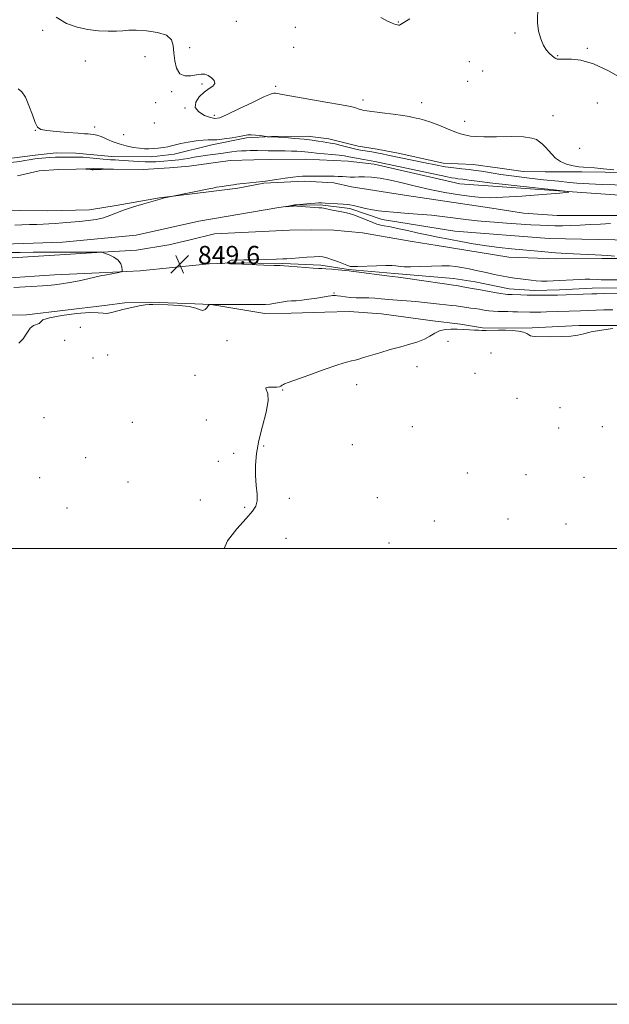
# Model space of a CAD drawing. Extents: x 2114800 to 2117700, y 364800 to 367700.
# Drawn here: x 2116539 to 2116798, y 364800 to 365232 of the extents above; entities that cross this region are included whole.
import ezdxf

# ---------------------------------------------------------------- set-up
doc = ezdxf.new("R2010")
doc.units = 0
doc.header["$MEASUREMENT"] = 0
doc.linetypes.add('rvrstm', pattern=[117.1, 50, -3.9, 0.5, -3.9, 0.5, -3.9, 0.5, -3.9, 50])
for name, color, linetype, lineweight in [('32000', 7, 'Continuous', 0), ('DTM HARD BREAKLINE', 7, 'Continuous', 0), ('DTM SPOT ELEVATION', 2, 'Continuous', 13), ('INDEX CONTOUR', 41, 'Continuous', 13), ('INTERMEDIATE CONTOUR', 44, 'Continuous', 0), ('SPOT ELEVATION', 7, 'Continuous', 0), ('STREAM - RIVER SINGLE LINE', 142, 'rvrstm', 0)]:
    doc.layers.add(name, color=color, linetype=linetype, lineweight=lineweight)
doc.styles.add('Style-ITALICS', font='ITALICS.shx')

# ---------------------------------------------------------------- blocks, each defined once
blk = doc.blocks.new('SPOT')
at = {"layer": 'SPOT ELEVATION'}
for p, q in [((-3.91, -3.91), (3.82, 3.81)), ((-1.65, 3.77), (1.72, -3.93))]:
    blk.add_line(p, q, dxfattribs=at)

msp = doc.modelspace()

# ---------------------------------------------------------------- linework, layer by layer
at = {"layer": '32000', "flags": 128}
for points in [[(2114800, 364800), (2117700, 364800), (2117700, 367700), (2114800, 367700), (2114800, 364800)], [(2115000, 365000), (2117500, 365000), (2117500, 367500), (2115000, 367500), (2115000, 365000)]]:
    msp.add_lwpolyline(points, dxfattribs=at)
at = {"layer": 'DTM HARD BREAKLINE'}
for points in [[(2116535.992, 365171.385, 849.535), (2116546.274, 365172.709, 849.553), (2116555.459, 365173.73, 849.368), (2116564.049, 365173.59, 849.386), (2116579.802, 365172.163, 849.275), (2116597.197, 365172.029, 848.589), (2116607.197, 365173.084, 848.57), (2116623.749, 365177.307, 848.366), (2116638.878, 365180.286, 848.199), (2116649.784, 365180.883, 847.958), (2116665.58, 365181.117, 847.532), (2116675.045, 365179.832, 847.327), (2116687.914, 365176.701, 847.179), (2116696.238, 365175.316, 847.216), (2116706.106, 365173.491, 847.105), (2116725.129, 365169.227, 847.179), (2116738.339, 365168.572, 846.994), (2116748.991, 365167.103, 846.938), (2116760.285, 365165.494, 846.697), (2116769.882, 365165.398, 846.382), (2116785.984, 365165.45, 846.14), (2116806.455, 365165.155, 846.029)], [(2116802.451, 365155.079, 849.609), (2116732.474, 365160.093, 850.963), (2116694.913, 365168.737, 850.629), (2116683.459, 365170.1, 850.963), (2116664.637, 365170.955, 851.167), (2116649.477, 365170.805, 851.204), (2116642.157, 365170.685, 851.315), (2116631.71, 365170.318, 851.334), (2116613.741, 365167.945, 851.538), (2116605.083, 365167.218, 851.686), (2116593.622, 365166.408, 851.872), (2116580.391, 365166.594, 852.001), (2116571.76, 365166.708, 852.038), (2116556.618, 365166.387, 851.872), (2116547.956, 365165.9, 851.723), (2116538.395, 365163.664, 851.538)], [(2116811.807, 365146.174, 848.44), (2116794.006, 365146.203, 848.848), (2116775.143, 365146.216, 849.015), (2116760.429, 365147.236, 849.034), (2116746.404, 365149.398, 849.238), (2116708.101, 365155.166, 849.275), (2116684.978, 365158.821, 849.46), (2116677.248, 365160.596, 849.572), (2116664.364, 365161.255, 849.646), (2116646.495, 365160.397, 849.887), (2116635.041, 365158.28, 849.776), (2116623.416, 365156.726, 849.813), (2116600.691, 365153.917, 850.054), (2116581.705, 365150.577, 850.239), (2116570.002, 365148.701, 850.61), (2116551.597, 365148.201, 850.703), (2116539.537, 365148.373, 850.814), (2116528.779, 365148.823, 850.889)], [(2116806.513, 365127.357, 848.186), (2116794.65, 365127.292, 848.315), (2116774.915, 365127.18, 848.482), (2116753.983, 365127.931, 848.741), (2116722.552, 365133.046, 849.019), (2116711.516, 365134.83, 849.019), (2116697.143, 365137.278, 849.001), (2116689.819, 365138.594, 849.093), (2116677.189, 365139.827, 849.297), (2116667.29, 365139.994, 849.315), (2116657.682, 365139.739, 849.371), (2116624.845, 365138.142, 849.612), (2116614.176, 365135.487, 849.556), (2116604.789, 365133.328, 849.667), (2116590.573, 365130.98, 849.871), (2116573.184, 365130.018, 850.019), (2116531.457, 365127.355, 850.667)], [(2116814.357, 365114.511, 850.697), (2116790.404, 365114.345, 850.697), (2116776.184, 365113.595, 850.619), (2116765.255, 365113.359, 850.599), (2116754.065, 365114.106, 850.678), (2116739.145, 365117.078, 850.717), (2116729.613, 365118.604, 850.639), (2116703.829, 365120.787, 850.286), (2116683.634, 365122.451, 850.091), (2116671.487, 365124.423, 850.228), (2116654.812, 365125.087, 850.11), (2116632.941, 365125.434, 850.051), (2116622.528, 365125.081, 849.836), (2116606.38, 365123.433, 849.621), (2116592.213, 365121.884, 849.856), (2116574.299, 365121.106, 850.188), (2116554.66, 365120.247, 850.619), (2116545.979, 365119.556, 850.56), (2116533.145, 365118.72, 850.58)], [(2116535.307, 365102.448, 848.329), (2116542.472, 365102.671, 848.387), (2116576.548, 365106.651, 848.387), (2116585.587, 365107.872, 848.211), (2116596.76, 365108.112, 848.055), (2116616.247, 365107.433, 848.035), (2116623.314, 365107.163, 847.996), (2116646.967, 365103.277, 847.565), (2116658.427, 365103.401, 847.272), (2116673.292, 365103.799, 847.056), (2116683.935, 365104.121, 847.017), (2116698.091, 365103.052, 846.763), (2116720.671, 365099.963, 846.371), (2116732.686, 365098.599, 846.254), (2116742.343, 365096.871, 846.117), (2116753.115, 365096.784, 846.058), (2116764.196, 365096.901, 846.156), (2116784.685, 365097.965, 846.215), (2116807.011, 365098.011, 846.019)]]:
    msp.add_polyline3d(points, dxfattribs=at)
at = {"layer": 'DTM SPOT ELEVATION'}
for p in [(2116634.45, 365231.5, 845.56), (2116705.51, 365231.19, 843.93), (2116549.44, 365227.5, 846.2), (2116660.27, 365228.75, 844.93), (2116756.56, 365226.29, 844.2), (2116613.9, 365219.86, 845.77), (2116659.62, 365219.99, 845.62), (2116788.31, 365219.53, 843.7), (2116568.17, 365214.11, 846.5), (2116594.3, 365215.98, 846.4), (2116736.58, 365213.78, 845.51), (2116775.3, 365216.36, 843.9), (2116742.4, 365209.62, 845.51), (2116619.44, 365203.9, 846.09), (2116735.92, 365205.09, 845.51), (2116606.12, 365200.52, 846.09), (2116651.66, 365202.92, 845.7), (2116599.05, 365195.71, 846.05), (2116690.03, 365196.93, 845.66), (2116715.76, 365195.82, 845.51), (2116792.7, 365195.58, 845.34), (2116611.96, 365193.44, 846.05), (2116598.4, 365186.89, 846.05), (2116624.72, 365190.22, 845.59), (2116734.59, 365187.54, 845.51), (2116773.31, 365190.06, 845.41), (2116546.26, 365183.62, 848.04), (2116572.36, 365185.03, 847.51), (2116585.08, 365181.66, 846.9), (2116785, 365175.69, 845.37), (2116677.32, 365112.17, 848.13), (2116565.96, 365097.09, 846.73), (2116559.1, 365091.47, 847.4), (2116630.4, 365091.26, 847.9), (2116727.27, 365091.02, 845.4), (2116571.53, 365083.62, 846.9), (2116578.03, 365084.94, 846.4), (2116746.09, 365085.87, 845.1), (2116713.59, 365079.88, 845.5), (2116616.33, 365076.06, 846.3), (2116739.05, 365076.98, 845.1), (2116654.71, 365069.62, 845.9), (2116687.22, 365071.92, 845.5), (2116757.51, 365065.95, 844.9), (2116776.4, 365061.86, 844.7), (2116550.08, 365057.45, 847.3), (2116588.8, 365055.49, 847.1), (2116621.32, 365056.4, 846.7), (2116711.59, 365053.53, 845.5), (2116775.73, 365052.98, 844.7), (2116794.93, 365053.48, 844.9), (2116646.44, 365044.98, 845.9), (2116685.23, 365045.65, 845.6), (2116568.29, 365039.88, 846.9), (2116633.24, 365041.84, 846.3), (2116626.5, 365038.37, 846.3), (2116548.17, 365031.13, 847.1), (2116735.73, 365033.19, 845.1), (2116761.39, 365032.52, 844.9), (2116786.88, 365031.24, 844.7), (2116586.87, 365029.18, 846.7), (2116657.6, 365022.14, 845.8), (2116696.32, 365022.38, 845.5), (2116560.2, 365017.88, 846.9), (2116618.7, 365021.38, 846.3), (2116638.01, 365018.19, 846.1), (2116721.29, 365012.14, 845.1), (2116753.58, 365013.07, 844.8), (2116778.99, 365010.8, 844.6), (2116656.27, 365004.55, 845.5), (2116701.35, 365002.41, 845.3)]:
    msp.add_point(p, dxfattribs=at)
at = {"layer": 'INDEX CONTOUR'}
for points in [[(2116537.337, 365142.02, 850), (2116540.426, 365142.1, 850), (2116543.728, 365142.202, 850), (2116546.881, 365142.317, 850), (2116549.641, 365142.443, 850), (2116552.24, 365142.588, 850), (2116555.028, 365142.764, 850), (2116558.269, 365142.982, 850), (2116561.867, 365143.251, 850), (2116565.642, 365143.582, 850), (2116569.408, 365143.991, 850), (2116572.976, 365144.523, 850), (2116576.157, 365145.232, 850), (2116578.89, 365146.157, 850), (2116581.641, 365147.286, 850), (2116585.004, 365148.592, 850), (2116589.311, 365150.015, 850), (2116593.831, 365151.374, 850), (2116600.999, 365153.45, 850), (2116601.851, 365153.674, 850), (2116602.919, 365153.922, 850), (2116606.574, 365154.708, 850), (2116622.39, 365157.956, 850), (2116624.055, 365158.285, 850), (2116625.779, 365158.59, 850), (2116628.156, 365158.983, 850), (2116630.811, 365159.404, 850), (2116633.127, 365159.754, 850), (2116634.695, 365159.966, 850), (2116635.941, 365160.103, 850), (2116637.503, 365160.261, 850), (2116645.968, 365161.198, 850), (2116647.166, 365161.359, 850), (2116652.101, 365162.091, 850), (2116655.79, 365162.625, 850), (2116659.184, 365163.084, 850), (2116661.635, 365163.352, 850), (2116663.508, 365163.46, 850), (2116665.426, 365163.475, 850), (2116673.174, 365163.423, 850), (2116677.367, 365163.435, 850), (2116679.155, 365163.388, 850), (2116680.915, 365163.273, 850), (2116682.668, 365163.142, 850), (2116684.409, 365163.069, 850), (2116686.176, 365163.098, 850), (2116688.168, 365163.159, 850), (2116690.623, 365163.152, 850), (2116693.742, 365162.979, 850), (2116697.554, 365162.54, 850), (2116702.049, 365161.736, 850), (2116707.208, 365160.522, 850), (2116712.968, 365159.071, 850), (2116719.261, 365157.614, 850), (2116725.906, 365156.344, 850), (2116732.284, 365155.322, 850), (2116737.667, 365154.574, 850), (2116741.728, 365154.127, 850), (2116745.738, 365154.004, 850), (2116751.369, 365154.225, 850), (2116759.61, 365154.771, 850), (2116768.72, 365155.456, 850), (2116776.275, 365156.052, 850), (2116780.206, 365156.416, 850), (2116779.875, 365156.746, 850), (2116774.995, 365157.324, 850), (2116755.014, 365159.533, 850), (2116745.613, 365160.591, 850), (2116740.008, 365161.251, 850), (2116737.445, 365161.587, 850), (2116735.568, 365161.892, 850), (2116734.701, 365162.018, 850), (2116733.77, 365162.131, 850), (2116731.627, 365162.365, 850), (2116730.368, 365162.543, 850), (2116728.814, 365162.826, 850), (2116726.256, 365163.355, 850), (2116695.921, 365169.786, 850), (2116695.196, 365169.929, 850), (2116690.286, 365170.782, 850), (2116687.842, 365171.224, 850), (2116685.54, 365171.664, 850), (2116683.69, 365172.045, 850), (2116681.889, 365172.378, 850), (2116679.552, 365172.69, 850), (2116676.322, 365173.004, 850), (2116669.562, 365173.584, 850), (2116667.351, 365173.819, 850), (2116664.466, 365174.181, 850), (2116662.874, 365174.32, 850), (2116660.925, 365174.43, 850), (2116658.579, 365174.504, 850), (2116655.858, 365174.541, 850), (2116650.457, 365174.57, 850), (2116648.366, 365174.596, 850), (2116643.681, 365174.693, 850), (2116642.15, 365174.706, 850), (2116640.5, 365174.698, 850), (2116638.684, 365174.66, 850), (2116636.724, 365174.572, 850), (2116634.658, 365174.406, 850), (2116632.502, 365174.148, 850), (2116627.647, 365173.48, 850), (2116621.819, 365172.766, 850), (2116618.809, 365172.334, 850), (2116615.935, 365171.825, 850), (2116613.309, 365171.31, 850), (2116611.037, 365170.885, 850), (2116609.171, 365170.616, 850), (2116607.562, 365170.457, 850), (2116606.008, 365170.335, 850), (2116602.609, 365170.036, 850), (2116600.841, 365169.892, 850), (2116599.053, 365169.786, 850), (2116597.033, 365169.747, 850), (2116594.515, 365169.808, 850), (2116591.372, 365169.98, 850), (2116585.043, 365170.42, 850), (2116582.845, 365170.557, 850), (2116581.315, 365170.631, 850), (2116579.215, 365170.702, 850), (2116577.983, 365170.775, 850), (2116576.093, 365170.934, 850), (2116570.134, 365171.511, 850), (2116567.207, 365171.755, 850), (2116565.017, 365171.865, 850), (2116563.331, 365171.876, 850), (2116561.74, 365171.853, 850), (2116558.093, 365171.841, 850), (2116556.444, 365171.824, 850), (2116555.16, 365171.778, 850), (2116552.692, 365171.616, 850), (2116549.1, 365171.398, 850), (2116547.405, 365171.254, 850), (2116546.11, 365171.077, 850), (2116543.528, 365170.598, 850), (2116541.603, 365170.296, 850), (2116539.491, 365169.998, 850), (2116535.418, 365169.466, 850)], [(2116536.871, 365114.606, 850), (2116541.806, 365114.939, 850), (2116544.532, 365115.111, 850), (2116549.352, 365115.359, 850), (2116551.821, 365115.529, 850), (2116554.617, 365115.799, 850), (2116557.815, 365116.214, 850), (2116561.456, 365116.813, 850), (2116565.466, 365117.599, 850), (2116569.319, 365118.428, 850), (2116575.419, 365119.818, 850), (2116576.744, 365120.089, 850), (2116582.931, 365121.263, 850), (2116583.992, 365121.496, 850), (2116584.363, 365121.803, 850), (2116584.361, 365122.449, 850), (2116584.205, 365123.605, 850), (2116583.715, 365125.08, 850), (2116582.61, 365126.589, 850), (2116580.761, 365127.892, 850), (2116578.633, 365128.911, 850), (2116576.839, 365129.612, 850), (2116575.826, 365129.984, 850), (2116575.372, 365130.122, 850), (2116575.09, 365130.141, 850), (2116571.598, 365130.114, 850), (2116567.823, 365130.106, 850), (2116553.033, 365130.091, 850), (2116545.334, 365130.059, 850), (2116539.576, 365129.999, 850), (2116535.616, 365129.927, 850)], [(2116801.246, 365118.01, 850), (2116797.221, 365118.006, 850), (2116794.476, 365118.031, 850), (2116792.667, 365118.08, 850), (2116789.443, 365118.214, 850), (2116787.373, 365118.246, 850), (2116784.93, 365118.2, 850), (2116782.126, 365118.048, 850), (2116776.131, 365117.629, 850), (2116773.309, 365117.479, 850), (2116770.681, 365117.412, 850), (2116768.232, 365117.444, 850), (2116765.93, 365117.584, 850), (2116763.692, 365117.806, 850), (2116759.021, 365118.365, 850), (2116756.462, 365118.708, 850), (2116753.716, 365119.142, 850), (2116750.754, 365119.698, 850), (2116747.544, 365120.369, 850), (2116744.048, 365121.138, 850), (2116740.3, 365121.973, 850), (2116736.6, 365122.776, 850), (2116733.318, 365123.433, 850), (2116730.635, 365123.858, 850), (2116727.977, 365124.066, 850), (2116724.584, 365124.096, 850), (2116720.006, 365123.998, 850), (2116715.034, 365123.852, 850), (2116710.769, 365123.746, 850), (2116708.024, 365123.746, 850), (2116706.459, 365123.835, 850), (2116704.365, 365124.121, 850), (2116702.702, 365124.228, 850), (2116699.948, 365124.246, 850), (2116695.877, 365124.145, 850), (2116687.598, 365123.856, 850), (2116685.41, 365123.818, 850), (2116684.454, 365123.865, 850), (2116684.075, 365123.971, 850), (2116682.895, 365124.431, 850), (2116679.175, 365125.831, 850), (2116676.541, 365126.785, 850), (2116674.145, 365127.589, 850), (2116672.372, 365128.047, 850), (2116670.735, 365128.187, 850), (2116668.53, 365128.098, 850), (2116665.318, 365127.869, 850), (2116658.639, 365127.363, 850), (2116656.61, 365127.247, 850), (2116654.805, 365127.193, 850), (2116652.049, 365127.121, 850), (2116642.364, 365126.813, 850), (2116637.738, 365126.701, 850), (2116633.104, 365126.686, 850), (2116632.212, 365126.583, 850), (2116631.563, 365126.303, 850), (2116631.064, 365125.935, 850), (2116630.726, 365125.61, 850), (2116630.56, 365125.425, 850), (2116630.591, 365125.342, 850), (2116630.843, 365125.289, 850), (2116632.418, 365125.042, 850), (2116632.921, 365124.993, 850), (2116634.066, 365124.941, 850), (2116646.494, 365124.464, 850), (2116651.012, 365124.301, 850), (2116653.7, 365124.215, 850), (2116655.407, 365124.142, 850), (2116657.46, 365123.989, 850), (2116664.711, 365123.359, 850), (2116668.165, 365123.091, 850), (2116670.4, 365122.975, 850), (2116671.961, 365122.936, 850), (2116673.717, 365122.857, 850), (2116676.267, 365122.656, 850), (2116679.121, 365122.39, 850), (2116683.893, 365121.9, 850), (2116684.837, 365121.789, 850), (2116687.187, 365121.49, 850), (2116700.424, 365119.763, 850), (2116705.448, 365119.142, 850), (2116708.646, 365118.704, 850), (2116724.703, 365116.368, 850), (2116729.642, 365115.679, 850), (2116731.104, 365115.446, 850), (2116733.012, 365115.099, 850), (2116737.022, 365114.342, 850), (2116741.501, 365113.561, 850), (2116747.618, 365112.444, 850), (2116750.477, 365111.945, 850), (2116752.31, 365111.669, 850), (2116753.326, 365111.569, 850), (2116755.42, 365111.521, 850), (2116759.148, 365111.384, 850), (2116761.979, 365111.293, 850), (2116765.092, 365111.228, 850), (2116768.202, 365111.212, 850), (2116771.061, 365111.235, 850), (2116773.429, 365111.276, 850), (2116775.208, 365111.32, 850), (2116790.308, 365111.822, 850), (2116792.543, 365111.873, 850), (2116795.715, 365111.916, 850), (2116814.744, 365112.097, 850)]]:
    msp.add_polyline3d(points, dxfattribs=at)
at = {"layer": 'INTERMEDIATE CONTOUR'}
for points in [[(2116804.427, 365205.933, 844), (2116797.69, 365209.735, 844), (2116791.073, 365212.738, 844), (2116785.562, 365214.357, 844), (2116781.339, 365214.902, 844), (2116778.386, 365214.906, 844), (2116776.614, 365214.824, 844), (2116775.656, 365214.798, 844), (2116775.073, 365214.889, 844), (2116774.489, 365215.154, 844), (2116773.777, 365215.629, 844), (2116772.875, 365216.342, 844), (2116771.746, 365217.349, 844), (2116770.47, 365218.809, 844), (2116769.155, 365220.909, 844), (2116767.923, 365223.756, 844), (2116766.963, 365227.149, 844), (2116766.477, 365230.808, 844), (2116766.576, 365238.083, 844)], [(2116799.95, 365166.271, 846), (2116795.47, 365166.723, 846), (2116791.454, 365167.086, 846), (2116786.663, 365167.429, 846), (2116784.659, 365167.654, 846), (2116782.096, 365168.094, 846), (2116779.241, 365168.828, 846), (2116776.565, 365169.922, 846), (2116774.428, 365171.395, 846), (2116772.742, 365173.074, 846), (2116771.307, 365174.74, 846), (2116769.959, 365176.214, 846), (2116768.662, 365177.485, 846), (2116767.417, 365178.58, 846), (2116766.093, 365179.514, 846), (2116764.027, 365180.237, 846), (2116760.425, 365180.685, 846), (2116754.883, 365180.83, 846), (2116748.553, 365180.801, 846), (2116742.979, 365180.764, 846), (2116739.317, 365180.848, 846), (2116737.175, 365181.043, 846), (2116735.776, 365181.3, 846), (2116734.417, 365181.61, 846), (2116732.69, 365182.114, 846), (2116730.265, 365182.991, 846), (2116726.967, 365184.328, 846), (2116723.262, 365185.851, 846), (2116719.775, 365187.196, 846), (2116716.999, 365188.087, 846), (2116714.898, 365188.615, 846), (2116713.307, 365188.964, 846), (2116711.966, 365189.293, 846), (2116710.256, 365189.672, 846), (2116707.465, 365190.148, 846), (2116703.206, 365190.741, 846), (2116698.379, 365191.354, 846), (2116691.608, 365192.175, 846), (2116690.234, 365192.366, 846), (2116689.431, 365192.543, 846), (2116688.666, 365192.788, 846), (2116687.889, 365193.08, 846), (2116687.173, 365193.372, 846), (2116686.385, 365193.656, 846), (2116684.564, 365194.081, 846), (2116680.545, 365194.837, 846), (2116673.725, 365196.024, 846), (2116658.793, 365198.575, 846), (2116654.542, 365199.332, 846), (2116652.495, 365199.728, 846), (2116651.618, 365199.92, 846), (2116650.909, 365199.968, 846), (2116649.48, 365199.549, 846), (2116646.476, 365198.244, 846), (2116641.446, 365195.843, 846), (2116635.564, 365192.987, 846), (2116630.414, 365190.525, 846), (2116627.129, 365189.128, 846), (2116625.057, 365188.75, 846), (2116623.1, 365189.167, 846), (2116620.509, 365190.18, 846), (2116617.938, 365191.706, 846), (2116616.392, 365193.685, 846), (2116616.594, 365196.011, 846), (2116618.128, 365198.375, 846), (2116620.297, 365200.419, 846), (2116622.454, 365201.898, 846), (2116624.149, 365203.023, 846), (2116624.98, 365204.12, 846), (2116624.69, 365205.412, 846), (2116623.586, 365206.713, 846), (2116622.119, 365207.735, 846), (2116620.625, 365208.255, 846), (2116618.986, 365208.313, 846), (2116616.971, 365208.017, 846), (2116614.47, 365207.561, 846), (2116611.861, 365207.492, 846), (2116609.643, 365208.445, 846), (2116608.193, 365210.829, 846), (2116607.401, 365214.149, 846), (2116607.033, 365217.684, 846), (2116606.77, 365220.823, 846), (2116605.937, 365223.393, 846), (2116603.77, 365225.335, 846), (2116599.838, 365226.617, 846), (2116595.029, 365227.329, 846), (2116590.559, 365227.592, 846), (2116587.298, 365227.534, 846), (2116584.715, 365227.32, 846), (2116581.93, 365227.12, 846), (2116578.273, 365227.087, 846), (2116573.918, 365227.307, 846), (2116569.247, 365227.849, 846), (2116564.581, 365228.825, 846), (2116559.988, 365230.531, 846), (2116555.474, 365233.307, 846)], [(2116710.44, 365232.478, 844), (2116706.395, 365230.013, 844), (2116705.938, 365229.786, 844), (2116705.57, 365229.743, 844), (2116705.032, 365229.845, 844), (2116704.171, 365230.125, 844), (2116702.826, 365230.646, 844), (2116700.791, 365231.575, 844), (2116697.852, 365233.106, 844)], [(2116811.39, 365159.378, 848), (2116794.953, 365159.898, 848), (2116791.997, 365160.005, 848), (2116789.16, 365160.126, 848), (2116786.469, 365160.27, 848), (2116783.81, 365160.456, 848), (2116780.513, 365160.751, 848), (2116775.769, 365161.234, 848), (2116769.154, 365161.946, 848), (2116761.784, 365162.777, 848), (2116755.158, 365163.577, 848), (2116750.399, 365164.233, 848), (2116747.113, 365164.762, 848), (2116744.529, 365165.213, 848), (2116741.994, 365165.629, 848), (2116739.326, 365166.014, 848), (2116736.461, 365166.365, 848), (2116733.333, 365166.694, 848), (2116729.869, 365167.083, 848), (2116725.994, 365167.631, 848), (2116721.708, 365168.398, 848), (2116717.303, 365169.29, 848), (2116700.907, 365172.769, 848), (2116698.435, 365173.27, 848), (2116696.096, 365173.718, 848), (2116693.887, 365174.109, 848), (2116688.838, 365174.948, 848), (2116687.467, 365175.225, 848), (2116685.662, 365175.652, 848), (2116680.347, 365177, 848), (2116677.763, 365177.611, 848), (2116675.792, 365177.996, 848), (2116672.491, 365178.491, 848), (2116670.369, 365178.847, 848), (2116667.638, 365179.277, 848), (2116664.172, 365179.711, 848), (2116660.012, 365180.089, 848), (2116655.845, 365180.388, 848), (2116649.635, 365180.756, 848), (2116647.923, 365180.786, 848), (2116647.5, 365180.843, 848), (2116644.863, 365181.266, 848), (2116642.8, 365181.544, 848), (2116640.877, 365181.696, 848), (2116639.414, 365181.618, 848), (2116637.95, 365181.329, 848), (2116635.828, 365180.879, 848), (2116632.648, 365180.335, 848), (2116629.034, 365179.824, 848), (2116625.865, 365179.49, 848), (2116623.731, 365179.416, 848), (2116622.049, 365179.443, 848), (2116619.949, 365179.354, 848), (2116616.84, 365178.989, 848), (2116613.261, 365178.426, 848), (2116610.032, 365177.803, 848), (2116607.744, 365177.233, 848), (2116606.064, 365176.742, 848), (2116604.43, 365176.332, 848), (2116602.42, 365176.004, 848), (2116600.184, 365175.756, 848), (2116598.014, 365175.583, 848), (2116596.098, 365175.491, 848), (2116594.205, 365175.518, 848), (2116592, 365175.715, 848), (2116589.251, 365176.123, 848), (2116586.15, 365176.764, 848), (2116582.99, 365177.649, 848), (2116580.029, 365178.753, 848), (2116577.372, 365179.895, 848), (2116575.088, 365180.856, 848), (2116573.222, 365181.471, 848), (2116571.722, 365181.796, 848), (2116570.514, 365181.946, 848), (2116569.416, 365182.026, 848), (2116567.818, 365182.126, 848), (2116565.005, 365182.328, 848), (2116560.599, 365182.685, 848), (2116555.582, 365183.129, 848), (2116551.275, 365183.561, 848), (2116548.643, 365184.001, 848), (2116547.232, 365184.936, 848), (2116546.231, 365186.974, 848), (2116544.99, 365190.437, 848), (2116543.498, 365194.521, 848), (2116541.899, 365198.136, 848), (2116540.314, 365200.467, 848), (2116538.753, 365201.777, 848)], [(2116573.331, 365166.38, 852), (2116575.129, 365166.442, 852), (2116580.488, 365166.592, 852), (2116571.62, 365166.788, 852), (2116571.127, 365166.774, 852), (2116568.481, 365166.641, 852), (2116568.483, 365166.616, 852), (2116570.438, 365166.388, 852), (2116571.186, 365166.32, 852), (2116571.693, 365166.302, 852), (2116573.331, 365166.38, 852)], [(2116800.261, 365128.44, 848), (2116797.318, 365128.595, 848), (2116791.745, 365128.956, 848), (2116788.352, 365129.153, 848), (2116779.332, 365129.593, 848), (2116774.413, 365129.881, 848), (2116769.682, 365130.24, 848), (2116765.028, 365130.656, 848), (2116755.122, 365131.599, 848), (2116749.715, 365132.175, 848), (2116744.072, 365132.908, 848), (2116738.331, 365133.827, 848), (2116732.931, 365134.801, 848), (2116728.386, 365135.656, 848), (2116722.038, 365136.841, 848), (2116718.672, 365137.532, 848), (2116714.281, 365138.499, 848), (2116709.469, 365139.579, 848), (2116705.143, 365140.537, 848), (2116701.997, 365141.193, 848), (2116698.415, 365141.87, 848), (2116697.244, 365142.118, 848), (2116695.984, 365142.487, 848), (2116694.255, 365143.126, 848), (2116691.831, 365144.112, 848), (2116689.116, 365145.237, 848), (2116686.672, 365146.218, 848), (2116684.867, 365146.856, 848), (2116683.306, 365147.274, 848), (2116681.404, 365147.675, 848), (2116675.907, 365148.778, 848), (2116673.454, 365149.251, 848), (2116671.867, 365149.523, 848), (2116670.677, 365149.661, 848), (2116660.887, 365150.387, 848), (2116660.183, 365150.405, 848), (2116659.523, 365150.365, 848), (2116655.869, 365150.064, 848), (2116655.86, 365150.084, 848), (2116659.379, 365150.758, 848), (2116660.036, 365150.873, 848), (2116660.749, 365150.959, 848), (2116666.758, 365151.486, 848), (2116669.02, 365151.669, 848), (2116670.526, 365151.763, 848), (2116671.748, 365151.767, 848), (2116673.388, 365151.69, 848), (2116678.807, 365151.372, 848), (2116681.338, 365151.209, 848), (2116683.001, 365151.075, 848), (2116684.26, 365150.89, 848), (2116685.825, 365150.552, 848), (2116688.205, 365150, 848), (2116691.122, 365149.345, 848), (2116694.097, 365148.736, 848), (2116696.83, 365148.287, 848), (2116699.733, 365147.953, 848), (2116703.394, 365147.652, 848), (2116708.224, 365147.309, 848), (2116713.91, 365146.88, 848), (2116719.962, 365146.33, 848), (2116725.917, 365145.651, 848), (2116736.17, 365144.318, 848), (2116740.016, 365143.873, 848), (2116743.586, 365143.546, 848), (2116747.691, 365143.244, 848), (2116752.856, 365142.895, 848), (2116763.635, 365142.197, 848), (2116767.701, 365141.944, 848), (2116770.992, 365141.785, 848), (2116774.077, 365141.724, 848), (2116777.431, 365141.761, 848), (2116781.139, 365141.873, 848), (2116785.194, 365142.031, 848), (2116789.557, 365142.214, 848), (2116794.074, 365142.437, 848), (2116798.559, 365142.722, 848)], [(2116539.022, 365090.2, 848), (2116540.975, 365092.128, 848), (2116542.538, 365094.607, 848), (2116543.992, 365096.763, 848), (2116545.524, 365097.955, 848), (2116547.943, 365098.841, 848), (2116548.504, 365099.475, 848), (2116549.604, 365100.357, 848), (2116552.483, 365101.361, 848), (2116557.86, 365102.351, 848), (2116564.384, 365103.152, 848), (2116570.182, 365103.577, 848), (2116573.874, 365103.533, 848), (2116576.024, 365103.292, 848), (2116577.688, 365103.218, 848), (2116579.734, 365103.58, 848), (2116585.3, 365105.094, 848), (2116588.63, 365105.868, 848), (2116591.846, 365106.507, 848), (2116594.438, 365106.946, 848), (2116596.155, 365107.146, 848), (2116597.77, 365107.167, 848), (2116604.442, 365106.981, 848), (2116609.315, 365106.742, 848), (2116613.714, 365106.258, 848), (2116616.714, 365105.499, 848), (2116618.551, 365104.778, 848), (2116619.751, 365104.492, 848), (2116620.742, 365104.903, 848), (2116621.56, 365105.725, 848), (2116622.144, 365106.532, 848), (2116622.462, 365106.996, 848), (2116622.608, 365107.167, 848), (2116622.71, 365107.193, 848), (2116623.415, 365107.2, 848), (2116636.725, 365107.163, 848), (2116644.953, 365107.112, 848), (2116647.202, 365107.158, 848), (2116649.207, 365107.356, 848), (2116651.607, 365107.747, 848), (2116654.22, 365108.208, 848), (2116656.658, 365108.573, 848), (2116658.685, 365108.736, 848), (2116660.659, 365108.823, 848), (2116663.088, 365109.02, 848), (2116666.278, 365109.451, 848), (2116669.724, 365110.007, 848), (2116674.727, 365110.849, 848), (2116675.921, 365111.028, 848), (2116676.647, 365111.116, 848), (2116677.225, 365111.161, 848), (2116677.887, 365111.139, 848), (2116678.84, 365111.01, 848), (2116680.249, 365110.758, 848), (2116682.106, 365110.466, 848), (2116684.361, 365110.237, 848), (2116686.944, 365110.143, 848), (2116689.704, 365110.116, 848), (2116692.469, 365110.052, 848), (2116695.145, 365109.874, 848), (2116697.938, 365109.616, 848), (2116701.134, 365109.334, 848), (2116704.91, 365109.073, 848), (2116709.027, 365108.803, 848), (2116713.14, 365108.478, 848), (2116716.963, 365108.073, 848), (2116723.577, 365107.251, 848), (2116726.371, 365106.957, 848), (2116728.805, 365106.731, 848), (2116730.858, 365106.527, 848), (2116732.546, 365106.308, 848), (2116735.558, 365105.837, 848), (2116737.257, 365105.599, 848), (2116739.123, 365105.348, 848), (2116741.088, 365105.064, 848), (2116743.101, 365104.742, 848), (2116745.144, 365104.43, 848), (2116747.213, 365104.192, 848), (2116749.303, 365104.072, 848), (2116751.416, 365104.035, 848), (2116753.551, 365104.027, 848), (2116755.696, 365104.004, 848), (2116757.785, 365103.963, 848), (2116763.097, 365103.806, 848), (2116764.626, 365103.774, 848), (2116766.184, 365103.769, 848), (2116768.018, 365103.799, 848), (2116770.412, 365103.871, 848), (2116785.376, 365104.436, 848), (2116795.543, 365104.765, 848), (2116799.5, 365104.866, 848)], [(2116629.124, 365000, 846), (2116630.616, 365003.384, 846), (2116634.62, 365008.746, 846), (2116638.678, 365013.29, 846), (2116641.476, 365016.387, 846), (2116643.003, 365018.632, 846), (2116643.573, 365020.921, 846), (2116643.503, 365023.969, 846), (2116643.128, 365027.747, 846), (2116642.79, 365032.042, 846), (2116642.789, 365036.703, 846), (2116643.267, 365041.816, 846), (2116644.327, 365047.53, 846), (2116645.938, 365053.814, 846), (2116647.537, 365059.919, 846), (2116648.427, 365064.918, 846), (2116648.189, 365068.128, 846), (2116647.525, 365069.842, 846), (2116647.415, 365070.598, 846), (2116648.543, 365070.876, 846), (2116650.41, 365070.927, 846), (2116652.223, 365070.947, 846), (2116653.368, 365071.085, 846), (2116653.947, 365071.313, 846), (2116654.493, 365071.764, 846), (2116654.765, 365071.935, 846), (2116655.081, 365072.091, 846), (2116655.611, 365072.306, 846), (2116657.115, 365072.861, 846), (2116666.223, 365076.165, 846), (2116672.953, 365078.569, 846), (2116678.905, 365080.628, 846), (2116682.75, 365081.84, 846), (2116684.963, 365082.42, 846), (2116686.47, 365082.757, 846), (2116688.096, 365083.189, 846), (2116690.261, 365083.835, 846), (2116693.281, 365084.761, 846), (2116697.319, 365085.985, 846), (2116701.926, 365087.348, 846), (2116706.499, 365088.644, 846), (2116710.543, 365089.735, 846), (2116713.989, 365090.746, 846), (2116716.878, 365091.872, 846), (2116719.285, 365093.226, 846), (2116721.434, 365094.587, 846), (2116723.583, 365095.656, 846), (2116725.941, 365096.214, 846), (2116728.508, 365096.368, 846), (2116731.229, 365096.307, 846), (2116734.02, 365096.191, 846), (2116736.661, 365096.064, 846), (2116738.897, 365095.936, 846), (2116740.598, 365095.824, 846), (2116742.121, 365095.751, 846), (2116743.945, 365095.744, 846), (2116749.374, 365095.888, 846), (2116752.509, 365095.895, 846), (2116755.537, 365095.763, 846), (2116758.226, 365095.48, 846), (2116760.357, 365095.044, 846), (2116761.793, 365094.48, 846), (2116762.722, 365093.9, 846), (2116763.415, 365093.441, 846), (2116764.191, 365093.198, 846), (2116765.576, 365093.111, 846), (2116772.203, 365093.041, 846), (2116776.913, 365093.063, 846), (2116781.173, 365093.256, 846), (2116784.241, 365093.694, 846), (2116786.844, 365094.336, 846), (2116790.074, 365095.107, 846), (2116794.625, 365095.926, 846), (2116799.605, 365096.684, 846)]]:
    msp.add_polyline3d(points, dxfattribs=at)
at = {"layer": 'STREAM - RIVER SINGLE LINE'}
msp.add_polyline3d([(2116532.508, 365133.705, 848.947), (2116558.142, 365134.459, 848.947), (2116590.427, 365137.607, 848.836), (2116617.992, 365143.754, 848.446), (2116653.126, 365149.684, 848.019), (2116660.322, 365150.712, 847.964), (2116671.12, 365150.868, 847.834), (2116684.159, 365149.234, 847.685), (2116698.438, 365144.484, 847.444), (2116730.32, 365139.305, 846.924), (2116771.646, 365136.131, 846.813), (2116808.592, 365135.407, 846.311)], dxfattribs=at)

# ---------------------------------------------------------------- block references
at = {"layer": 'SPOT ELEVATION'}
msp.add_blockref('SPOT', (2116609.563, 365124.879, 849.647), dxfattribs=at)

# ---------------------------------------------------------------- texts
at = {"layer": 'SPOT ELEVATION', "style": 'Style-ITALICS'}
msp.add_text('849.6', height=8, dxfattribs=at).set_placement((2116617.563, 365124.879, 849.647))

doc.saveas('drawing.dxf')
